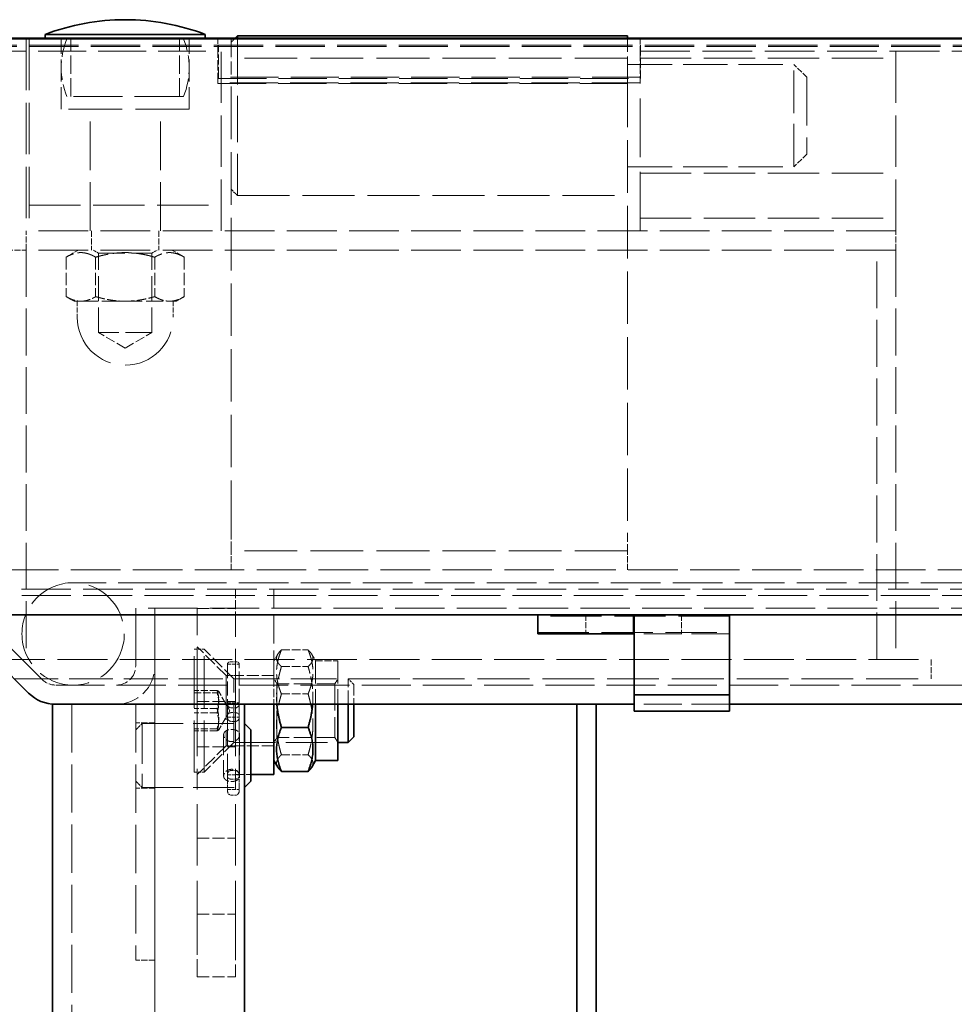
# Model space of a CAD drawing. Units: millimetres. Extents: x 0 to 2879, y 0 to 1680.
# Drawn here: x 1394 to 1541, y 1381 to 1535 of the extents above; entities that cross this region are included whole.
import ezdxf

# ---------------------------------------------------------------- set-up
doc = ezdxf.new("R2010")
doc.units = ezdxf.units.MM
doc.header["$LTSCALE"] = 4
doc.linetypes.add('DASHED_SPACE', pattern=[0.2067, 0.1654, -0.0413])
doc.layers.add('Kóta (ISO)', color=5, linetype='Continuous', lineweight=9, true_color=0x0000ff)
doc.layers.add('Skrytá (ISO)', color=7, linetype='DASHED_SPACE', lineweight=9, true_color=0x0080c0)
doc.layers.add('Viditelná (ISO)', color=7, linetype='Continuous', lineweight=35)
doc.styles.add('Text poznámky (ISO)', font='TAHOMA.TTF')
doc.dimstyles.new('Výchozí (ISO)', dxfattribs={"dimscale": 4, "dimtxt": 3.5, "dimasz": 2.5, "dimexe": 1, "dimexo": 0, "dimgap": 0.762, "dimtad": 1, "dimrnd": 1e-08, "dimtxsty": 'Text poznámky (ISO)', "dimcen": 0.09, "dimdle": 10, "dimclrd": 256, "dimclre": 256, "dimclrt": 256, "dimazin": 2, "dimtfac": 1.001486, "dimtmove": 0, "dimatfit": 3, "dimfxl": 1, "dimtolj": 1, "dimlwd": -1, "dimlwe": -1, "dimarcsym": 0})

# ---------------------------------------------------------------- blocks, each defined once
blk = doc.blocks.new('*D40')
at = {"layer": 'Defpoints', "color": 0, "transparency": 16777216}
for p in [(1415.62, 1433.91), (1815.33, 1433.91), (1815.33, 1269.02)]:
    blk.add_point(p, dxfattribs=at)
at = {"layer": 'Kóta (ISO)', "transparency": 16777216}
for p, q in [((1415.62, 1433.91), (1415.62, 1265.02)), ((1815.33, 1433.91), (1815.33, 1265.02)), ((1633.71, 1292.74), (1597.24, 1292.74)), ((1597.24, 1292.74), (1597.24, 1272.07)), ((1633.71, 1272.07), (1633.71, 1292.74)), ((1597.24, 1272.07), (1633.71, 1272.07)), ((1425.62, 1269.02), (1805.33, 1269.02))]:
    blk.add_line(p, q, dxfattribs=at)
for points in [[(1425.62, 1270.69), (1425.62, 1267.36), (1415.62, 1269.02)], [(1805.33, 1270.69), (1805.33, 1267.36), (1815.33, 1269.02)]]:
    blk.add_solid(points, dxfattribs=at)
at = {"layer": 'Kóta (ISO)', "transparency": 16777216, "insert": (1600.29, 1289.69), "char_height": 14, "attachment_point": 1, "style": 'Text poznámky (ISO)'}
blk.add_mtext('\\A1;400', dxfattribs=at)

msp = doc.modelspace()

# ---------------------------------------------------------------- linework, layer by layer
at = {"layer": 'Skrytá (ISO)', "ltscale": 11.641359}
msp.add_line((1425.4758, 1531.9433), (1348.4752, 1531.9433), dxfattribs=at)
at = {"layer": 'Skrytá (ISO)', "ltscale": 12.094824}
for p, q in [((1395.4758, 1531.9084), (1395.4758, 1501.9084)), ((1395.9758, 1531.9084), (1395.9758, 1501.9084)), ((1425.9758, 1501.9084), (1425.9758, 1531.9084)), ((1531.4758, 1501.9084), (1531.4758, 1531.9084)), ((1491.4758, 1528.9084), (1531.4758, 1528.9084)), ((1491.4758, 1510.9084), (1531.4758, 1510.9084)), ((1395.9758, 1505.9084), (1425.9758, 1505.9084)), ((1491.4758, 1503.9084), (1531.4758, 1503.9084)), ((1505.4758, 1441.6751), (1475.4758, 1441.6751)), ((1475.4758, 1439.1414), (1505.4758, 1439.1414))]:
    msp.add_line(p, q, dxfattribs=at)
at = {"layer": 'Skrytá (ISO)', "ltscale": 0.049755}
for p, q in [((1398.4758, 1531.9084), (1398.4758, 1532.0131)), ((1423.4758, 1531.9084), (1423.4758, 1532.0131))]:
    msp.add_line(p, q, dxfattribs=at)
at = {"layer": 'Skrytá (ISO)', "ltscale": 5.237816}
for p, q in [((1400.9758, 1520.9084), (1400.9758, 1531.9084)), ((1420.9758, 1520.9084), (1420.9758, 1531.9084))]:
    msp.add_line(p, q, dxfattribs=at)
at = {"layer": 'Skrytá (ISO)', "ltscale": 4.285467}
for p, q in [((1402.4758, 1522.9084), (1402.4758, 1531.9084)), ((1419.4758, 1522.9084), (1419.4758, 1531.9084)), ((1412.6187, 1442.9083), (1412.6187, 1433.9083)), ((1412.6187, 1433.9083), (1412.6187, 1442.9083)), ((1415.6187, 1433.9083), (1415.6187, 1442.9083)), ((1415.6187, 1442.9083), (1415.6187, 1433.9083))]:
    msp.add_line(p, q, dxfattribs=at)
at = {"layer": 'Skrytá (ISO)', "ltscale": 1.346724}
for p, q in [((1425.4758, 1530.0143), (1425.4758, 1531.9433)), ((1491.4758, 1531.9433), (1491.4758, 1530.0143)), ((1517.5399, 1525.9084), (1515.5399, 1527.9084)), ((1517.5399, 1513.9084), (1515.5399, 1511.9084))]:
    msp.add_line(p, q, dxfattribs=at)
at = {"layer": 'Skrytá (ISO)', "ltscale": 0.407111}
msp.add_line((1427.5399, 1531.4084), (1428.1446, 1532.0131), dxfattribs=at)
at = {"layer": 'Skrytá (ISO)', "ltscale": 4.288276}
for p, q in [((1427.5399, 1531.9084), (1427.5399, 1526.3269)), ((1489.5399, 1526.3269), (1489.5399, 1531.9084))]:
    msp.add_line(p, q, dxfattribs=at)
at = {"layer": 'Skrytá (ISO)', "ltscale": 10.920995}
msp.add_line((1428.5399, 1532.0131), (1428.5399, 1507.4084), dxfattribs=at)
at = {"layer": 'Skrytá (ISO)', "ltscale": 0.188194}
msp.add_line((1489.5399, 1531.9084), (1489.5399, 1532.0131), dxfattribs=at)
at = {"layer": 'Skrytá (ISO)', "ltscale": 11.792453}
for p, q in [((1725.4758, 1531.9433), (1491.4758, 1531.9433)), ((1491.4758, 1530.0143), (1725.4758, 1530.0143))]:
    msp.add_line(p, q, dxfattribs=at)
at = {"layer": 'Skrytá (ISO)', "ltscale": 11.328621}
msp.add_line((1350.5438, 1530.0143), (1425.4758, 1530.0143), dxfattribs=at)
at = {"layer": 'Skrytá (ISO)', "ltscale": 11.643994}
for p, q in [((1875.4117, 1530.9106), (1355.5399, 1530.9106)), ((1875.4117, 1530.7013), (1355.5399, 1530.7013))]:
    msp.add_line(p, q, dxfattribs=at)
at = {"layer": 'Skrytá (ISO)', "ltscale": 2.380771}
for p, q in [((1425.4758, 1525.0174), (1425.4758, 1530.0143)), ((1425.5399, 1525.9228), (1425.5399, 1530.9106)), ((1491.4758, 1530.0143), (1491.4758, 1525.0174)), ((1491.5399, 1530.9106), (1491.5399, 1525.9228))]:
    msp.add_line(p, q, dxfattribs=at)
at = {"layer": 'Skrytá (ISO)', "ltscale": 12.497984}
for p, q in [((1489.5399, 1528.9084), (1427.5399, 1528.9084)), ((1489.5399, 1451.9084), (1427.5399, 1451.9084))]:
    msp.add_line(p, q, dxfattribs=at)
at = {"layer": 'Skrytá (ISO)', "ltscale": 10.482181}
for p, q in [((1489.5399, 1527.9084), (1515.5399, 1527.9084)), ((1489.5399, 1511.9084), (1515.5399, 1511.9084))]:
    msp.add_line(p, q, dxfattribs=at)
at = {"layer": 'Skrytá (ISO)', "ltscale": 10.132536}
msp.add_line((1515.5399, 1511.9084), (1515.5399, 1527.9084), dxfattribs=at)
at = {"layer": 'Skrytá (ISO)', "ltscale": 1.428422}
for p, q in [((1425.5399, 1525.9228), (1425.5399, 1525.7135)), ((1491.5399, 1525.9228), (1491.5399, 1525.7135)), ((1425.4758, 1525.0174), (1425.4758, 1524.9127)), ((1491.4758, 1525.0174), (1491.4758, 1524.9127)), ((1395.4758, 1498.9084), (1395.4758, 1501.9084)), ((1405.7258, 1501.9084), (1405.7258, 1498.9084)), ((1416.2258, 1501.9084), (1416.2258, 1498.9084)), ((1531.4758, 1498.9084), (1531.4758, 1501.9084)), ((1392.4758, 1498.9084), (1395.4758, 1498.9084)), ((1528.4758, 1498.9084), (1531.4758, 1498.9084)), ((1427.5399, 1448.9084), (1427.5399, 1451.9084)), ((1489.5399, 1448.9084), (1489.5399, 1451.9084)), ((1482.9758, 1441.9083), (1482.9758, 1438.9083)), ((1497.9758, 1441.9083), (1497.9758, 1438.9083)), ((1536.9758, 1434.9084), (1536.9758, 1431.9084)), ((1415.6187, 1425.0083), (1412.6187, 1425.0083)), ((1415.6187, 1414.8083), (1412.6187, 1414.8083)), ((1415.6187, 1387.9083), (1412.6187, 1387.9083))]:
    msp.add_line(p, q, dxfattribs=at)
at = {"layer": 'Skrytá (ISO)', "ltscale": 11.40369}
for p, q in [((1491.5399, 1525.9228), (1425.5399, 1525.9228)), ((1425.5399, 1525.7135), (1491.5399, 1525.7135)), ((1491.4758, 1525.0174), (1425.4758, 1525.0174)), ((1425.4758, 1524.9127), (1491.4758, 1524.9127))]:
    msp.add_line(p, q, dxfattribs=at)
at = {"layer": 'Skrytá (ISO)', "ltscale": 12.406302}
for p, q in [((1427.5399, 1454.6991), (1427.5399, 1526.3269)), ((1489.5399, 1526.3269), (1489.5399, 1454.6991))]:
    msp.add_line(p, q, dxfattribs=at)
at = {"layer": 'Skrytá (ISO)', "ltscale": 11.399102}
for p, q in [((1517.5399, 1525.9084), (1517.5399, 1513.9084)), ((1426.8329, 1446.9083), (1402.8329, 1446.9083))]:
    msp.add_line(p, q, dxfattribs=at)
at = {"layer": 'Skrytá (ISO)', "ltscale": 13.911626}
msp.add_line((1491.4758, 1501.9084), (1491.4758, 1524.9127), dxfattribs=at)
at = {"layer": 'Skrytá (ISO)', "ltscale": 11.556534}
msp.add_line((1420.1001, 1522.9084), (1401.8515, 1522.9084), dxfattribs=at)
at = {"layer": 'Skrytá (ISO)', "ltscale": 12.665669}
msp.add_line((1420.9758, 1520.9084), (1400.9758, 1520.9084), dxfattribs=at)
at = {"layer": 'Skrytá (ISO)', "ltscale": 11.490082}
for p, q in [((1405.4758, 1501.9084), (1405.4758, 1520.9084)), ((1416.4758, 1501.9084), (1416.4758, 1520.9084))]:
    msp.add_line(p, q, dxfattribs=at)
at = {"layer": 'Skrytá (ISO)', "ltscale": 0.673312}
for p, q in [((1427.5399, 1508.4084), (1428.5399, 1507.4084)), ((1412.6187, 1423.9083), (1413.6187, 1424.9083)), ((1412.6187, 1415.9083), (1413.6187, 1414.9083))]:
    msp.add_line(p, q, dxfattribs=at)
at = {"layer": 'Skrytá (ISO)', "ltscale": 12.296404}
msp.add_line((1428.5399, 1507.4084), (1489.5399, 1507.4084), dxfattribs=at)
at = {"layer": 'Skrytá (ISO)', "ltscale": 11.749257}
for p, q in [((1531.4758, 1501.9084), (1395.4758, 1501.9084)), ((1531.4758, 1498.9084), (1395.4758, 1498.9084))]:
    msp.add_line(p, q, dxfattribs=at)
at = {"layer": 'Skrytá (ISO)', "ltscale": 11.064865}
for p, q in [((1395.4758, 1498.9084), (1395.4758, 1434.9084)), ((1528.4758, 1434.9084), (1528.4758, 1498.9084)), ((1531.4758, 1498.9084), (1531.4758, 1434.9084))]:
    msp.add_line(p, q, dxfattribs=at)
at = {"layer": 'Skrytá (ISO)', "ltscale": 1.06527}
for p, q in [((1403.6758, 1498.9084), (1401.7382, 1497.7897)), ((1418.2758, 1498.9084), (1420.2134, 1497.7897))]:
    msp.add_line(p, q, dxfattribs=at)
at = {"layer": 'Skrytá (ISO)', "ltscale": 2.936367}
for p, q in [((1401.7382, 1497.7897), (1401.7382, 1491.6229)), ((1406.357, 1497.7897), (1406.357, 1491.6229)), ((1415.5946, 1497.7897), (1415.5946, 1491.6229)), ((1420.2134, 1497.7897), (1420.2134, 1491.6229))]:
    msp.add_line(p, q, dxfattribs=at)
at = {"layer": 'Skrytá (ISO)', "ltscale": 0.446313}
for p, q in [((1406.7878, 1498.4397), (1405.9759, 1498.9084)), ((1415.1638, 1498.4397), (1415.9757, 1498.9084)), ((1434.7079, 1431.0964), (1434.2392, 1431.9083)), ((1443.7704, 1431.0964), (1444.2392, 1431.9083)), ((1434.7079, 1422.7204), (1434.2392, 1421.9085)), ((1443.7704, 1422.7204), (1444.2392, 1421.9085))]:
    msp.add_line(p, q, dxfattribs=at)
at = {"layer": 'Skrytá (ISO)', "ltscale": 6.264918}
for p, q in [((1406.7878, 1498.4397), (1415.1638, 1498.4397)), ((1415.1638, 1486.0054), (1406.7878, 1486.0054)), ((1434.7079, 1422.7204), (1434.7079, 1431.0964)), ((1443.7704, 1431.0964), (1443.7704, 1422.7204))]:
    msp.add_line(p, q, dxfattribs=at)
at = {"layer": 'Skrytá (ISO)', "ltscale": 5.920768}
for p, q in [((1406.7878, 1486.0054), (1406.7878, 1498.4397)), ((1415.1638, 1486.0054), (1415.1638, 1498.4397))]:
    msp.add_line(p, q, dxfattribs=at)
at = {"layer": 'Skrytá (ISO)', "ltscale": 0.680383}
for p, q in [((1402.9758, 1490.9084), (1401.7382, 1491.6229)), ((1418.9758, 1490.9084), (1420.2134, 1491.6229))]:
    msp.add_line(p, q, dxfattribs=at)
at = {"layer": 'Skrytá (ISO)', "ltscale": 1.994494}
for p, q in [((1402.9758, 1490.9084), (1404.0476, 1490.9084)), ((1417.904, 1490.9084), (1418.9758, 1490.9084))]:
    msp.add_line(p, q, dxfattribs=at)
at = {"layer": 'Skrytá (ISO)', "ltscale": 1.190335}
for p, q in [((1403.4758, 1490.9084), (1403.4758, 1488.4084)), ((1418.4758, 1490.9084), (1418.4758, 1488.4084))]:
    msp.add_line(p, q, dxfattribs=at)
at = {"layer": 'Skrytá (ISO)', "ltscale": 3.989087}
for p, q in [((1404.0476, 1490.9084), (1410.9758, 1490.9084)), ((1410.9758, 1490.9084), (1417.904, 1490.9084))]:
    msp.add_line(p, q, dxfattribs=at)
at = {"layer": 'Skrytá (ISO)', "ltscale": 2.302624}
for q in [(1406.7878, 1486.0054), (1415.1638, 1486.0054)]:
    msp.add_line((1410.9758, 1483.5875), q, dxfattribs=at)
at = {"layer": 'Skrytá (ISO)', "ltscale": 2.144088}
for p, q in [((1427.5399, 1451.9084), (1427.5399, 1454.6991)), ((1489.5399, 1454.6991), (1489.5399, 1451.9084))]:
    msp.add_line(p, q, dxfattribs=at)
at = {"layer": 'Skrytá (ISO)', "ltscale": 11.708948}
for p, q in [((1363.7709, 1448.9084), (1867.1807, 1448.9084)), ((1867.1807, 1445.9084), (1363.7709, 1445.9084))]:
    msp.add_line(p, q, dxfattribs=at)
at = {"layer": 'Skrytá (ISO)', "ltscale": 11.722675}
msp.add_line((1804.8329, 1446.9083), (1426.8329, 1446.9083), dxfattribs=at)
at = {"layer": 'Skrytá (ISO)', "ltscale": 2.116682}
msp.add_line((1428.2392, 1445.9084), (1428.2392, 1441.463), dxfattribs=at)
at = {"layer": 'Skrytá (ISO)', "ltscale": 6.666338}
msp.add_line((1434.2392, 1431.9084), (1434.2392, 1445.9084), dxfattribs=at)
at = {"layer": 'Skrytá (ISO)', "ltscale": 11.604893}
msp.add_line((1356.4128, 1444.9083), (1874.5388, 1444.9083), dxfattribs=at)
at = {"layer": 'Skrytá (ISO)', "ltscale": 11.903095}
for p, q in [((1397.9826, 1431.7869), (1386.6187, 1443.1509)), ((1386.6187, 1443.1509), (1397.9826, 1431.7869))]:
    msp.add_line(p, q, dxfattribs=at)
at = {"layer": 'Skrytá (ISO)', "ltscale": 11.683434}
msp.add_line((1818.3329, 1442.9083), (1412.6187, 1442.9083), dxfattribs=at)
at = {"layer": 'Skrytá (ISO)', "ltscale": 0.725096}
msp.add_line((1422.2392, 1442.826), (1422.2392, 1442.9033), dxfattribs=at)
at = {"layer": 'Skrytá (ISO)', "ltscale": 2.856945}
for p, q in [((1422.2392, 1442.9033), (1428.2392, 1442.9033)), ((1434.2392, 1432.4084), (1428.2392, 1432.4084)), ((1422.2392, 1428.3541), (1428.2392, 1428.3541)), ((1422.2392, 1421.2825), (1428.2392, 1421.2825)), ((1434.2392, 1421.4084), (1428.2392, 1421.4084)), ((1422.2392, 1406.9851), (1428.2392, 1406.9851)), ((1422.2392, 1395.1192), (1428.2392, 1395.1192)), ((1422.2392, 1385.298), (1428.2392, 1385.298))]:
    msp.add_line(p, q, dxfattribs=at)
at = {"layer": 'Skrytá (ISO)', "ltscale": 11.806576}
msp.add_line((1422.2392, 1428.9743), (1422.2392, 1442.826), dxfattribs=at)
at = {"layer": 'Skrytá (ISO)', "ltscale": 11.463654}
msp.add_line((1428.2392, 1428.9743), (1428.2392, 1441.463), dxfattribs=at)
at = {"layer": 'Skrytá (ISO)', "ltscale": 9.010643}
for p, q in [((1505.4758, 1438.9083), (1490.5758, 1438.9083)), ((1505.4758, 1427.9083), (1490.5758, 1427.9083))]:
    msp.add_line(p, q, dxfattribs=at)
at = {"layer": 'Skrytá (ISO)', "ltscale": 12.171708}
for p, q in [((1421.7392, 1417.2984), (1421.7392, 1436.5184)), ((1423.3292, 1417.2984), (1423.3292, 1436.5184))]:
    msp.add_line(p, q, dxfattribs=at)
at = {"layer": 'Skrytá (ISO)', "ltscale": 0.757017}
for p, q in [((1421.7392, 1436.5184), (1423.3292, 1436.5184)), ((1421.7392, 1417.2984), (1423.3292, 1417.2984))]:
    msp.add_line(p, q, dxfattribs=at)
at = {"layer": 'Skrytá (ISO)', "ltscale": 3.030254}
for p, q in [((1426.7392, 1432.4084), (1422.2392, 1436.9084)), ((1426.7392, 1421.4084), (1422.2392, 1416.9084))]:
    msp.add_line(p, q, dxfattribs=at)
at = {"layer": 'Skrytá (ISO)', "ltscale": 3.104329}
for p, q in [((1427.9392, 1431.9084), (1423.3292, 1436.5184)), ((1427.9392, 1421.9084), (1423.3292, 1417.2984))]:
    msp.add_line(p, q, dxfattribs=at)
at = {"layer": 'Skrytá (ISO)', "ltscale": 1.987132}
for p, q in [((1435.4025, 1436.4065), (1439.5759, 1436.4065)), ((1435.4025, 1433.7998), (1439.5759, 1433.7998)), ((1435.4025, 1429.5151), (1439.5759, 1429.5151)), ((1435.4025, 1420.017), (1439.5759, 1420.017))]:
    msp.add_line(p, q, dxfattribs=at)
at = {"layer": 'Skrytá (ISO)', "ltscale": 11.801102}
msp.add_line((1390.6185, 1434.9084), (1536.9758, 1434.9084), dxfattribs=at)
at = {"layer": 'Skrytá (ISO)', "ltscale": 0.257034}
for p, q in [((1427.6187, 1434.567), (1428.1587, 1434.567)), ((1427.6187, 1427.3307), (1428.1587, 1427.3307)), ((1427.6187, 1426.6007), (1428.1587, 1426.6007)), ((1428.1587, 1425.2239), (1427.6187, 1425.2239)), ((1427.6187, 1417.5823), (1428.1587, 1417.5823)), ((1427.6187, 1416.2055), (1428.1587, 1416.2055)), ((1427.6187, 1413.6767), (1428.1587, 1413.6767))]:
    msp.add_line(p, q, dxfattribs=at)
at = {"layer": 'Skrytá (ISO)', "ltscale": 0.558875}
for p, q in [((1434.2392, 1434.7084), (1434.8261, 1435.725)), ((1440.7392, 1434.7084), (1440.1522, 1435.725))]:
    msp.add_line(p, q, dxfattribs=at)
at = {"layer": 'Skrytá (ISO)', "ltscale": 5.356666}
for p, q in [((1440.7392, 1434.7084), (1440.7392, 1427.9083)), ((1444.2392, 1434.7084), (1444.2392, 1427.9083))]:
    msp.add_line(p, q, dxfattribs=at)
at = {"layer": 'Skrytá (ISO)', "ltscale": 1.66651}
msp.add_line((1440.7392, 1434.7084), (1444.2392, 1434.7084), dxfattribs=at)
at = {"layer": 'Skrytá (ISO)', "ltscale": 0.100102}
for p, q in [((1426.9887, 1434.2622), (1426.9887, 1434.1604)), ((1428.7887, 1434.1604), (1428.7887, 1434.2622)), ((1426.9887, 1428.1247), (1426.9887, 1427.9259)), ((1428.7887, 1427.9259), (1428.7887, 1428.1247))]:
    msp.add_line(p, q, dxfattribs=at)
at = {"layer": 'Skrytá (ISO)', "ltscale": 3.283861}
for p, q in [((1426.9887, 1434.1604), (1426.9887, 1428.1247)), ((1428.7887, 1428.1247), (1428.7887, 1434.1604))]:
    msp.add_line(p, q, dxfattribs=at)
at = {"layer": 'Skrytá (ISO)', "ltscale": 0.857013}
for p, q in [((1426.9887, 1434.1604), (1428.7887, 1434.1604)), ((1426.9887, 1428.1247), (1428.7887, 1428.1247)), ((1426.9887, 1425.9123), (1428.7887, 1425.9123)), ((1426.9887, 1416.8939), (1428.7887, 1416.8939)), ((1426.9887, 1414.5767), (1428.7887, 1414.5767))]:
    msp.add_line(p, q, dxfattribs=at)
at = {"layer": 'Skrytá (ISO)', "ltscale": 10.377558}
msp.add_line((1393.6185, 1431.9084), (1427.9392, 1431.9084), dxfattribs=at)
at = {"layer": 'Skrytá (ISO)', "ltscale": 0.714161}
for p, q in [((1426.7392, 1432.4084), (1428.2392, 1432.4084)), ((1426.7392, 1421.4084), (1428.2392, 1421.4084))]:
    msp.add_line(p, q, dxfattribs=at)
at = {"layer": 'Skrytá (ISO)', "ltscale": 10.449178}
msp.add_line((1426.7392, 1432.4084), (1426.7392, 1421.4084), dxfattribs=at)
at = {"layer": 'Skrytá (ISO)', "ltscale": 9.499252}
for p, q in [((1427.9392, 1421.9084), (1427.9392, 1431.9084)), ((1413.6187, 1424.9083), (1413.6187, 1414.9083))]:
    msp.add_line(p, q, dxfattribs=at)
at = {"layer": 'Skrytá (ISO)', "ltscale": 10.812666}
msp.add_line((1427.9392, 1431.9084), (1445.819, 1431.9084), dxfattribs=at)
at = {"layer": 'Skrytá (ISO)', "ltscale": 1.927995}
msp.add_line((1434.2392, 1431.9084), (1434.2392, 1427.9083), dxfattribs=at)
at = {"layer": 'Skrytá (ISO)', "ltscale": 12.25028}
msp.add_line((1445.819, 1431.9084), (1536.9758, 1431.9084), dxfattribs=at)
at = {"layer": 'Skrytá (ISO)', "ltscale": 3.260424}
msp.add_line((1445.819, 1427.9083), (1445.819, 1431.9084), dxfattribs=at)
at = {"layer": 'Skrytá (ISO)', "ltscale": 0.619557}
msp.add_line((1446.7392, 1430.9882), (1445.819, 1431.9084), dxfattribs=at)
at = {"layer": 'Skrytá (ISO)', "ltscale": 11.577264}
msp.add_line((1400.104, 1430.9083), (1830.8476, 1430.9083), dxfattribs=at)
at = {"layer": 'Skrytá (ISO)', "ltscale": 1.714127}
for p, q in [((1425.3392, 1430.0662), (1421.7392, 1430.0662)), ((1421.7392, 1429.7207), (1425.3392, 1429.7207)), ((1425.3392, 1427.2538), (1421.7392, 1427.2538)), ((1425.3392, 1426.563), (1421.7392, 1426.563)), ((1425.3392, 1424.0961), (1421.7392, 1424.0961)), ((1425.3392, 1423.7506), (1421.7392, 1423.7506))]:
    msp.add_line(p, q, dxfattribs=at)
at = {"layer": 'Skrytá (ISO)', "ltscale": 1.657679}
for q in [(1425.5985, 1429.9234), (1425.5985, 1423.8934)]:
    msp.add_line((1427.3392, 1426.9084), q, dxfattribs=at)
at = {"layer": 'Skrytá (ISO)', "ltscale": 4.315228}
for p, q in [((1443.7704, 1431.0964), (1434.7079, 1431.0964)), ((1443.7704, 1422.7204), (1434.7079, 1422.7204))]:
    msp.add_line(p, q, dxfattribs=at)
at = {"layer": 'Skrytá (ISO)', "ltscale": 2.570491}
msp.add_line((1446.7392, 1430.9882), (1446.7392, 1427.9083), dxfattribs=at)
at = {"layer": 'Skrytá (ISO)', "ltscale": 2.223466}
for p, q in [((1422.2392, 1428.9743), (1422.2392, 1428.7184)), ((1428.2392, 1428.7184), (1428.2392, 1428.9743))]:
    msp.add_line(p, q, dxfattribs=at)
at = {"layer": 'Skrytá (ISO)', "ltscale": 11.596515}
for p, q in [((1422.2392, 1427.7821), (1422.2392, 1428.7184)), ((1428.2392, 1427.7821), (1428.2392, 1428.7184))]:
    msp.add_line(p, q, dxfattribs=at)
at = {"layer": 'Skrytá (ISO)', "ltscale": 11.369134}
msp.add_line((1402.6187, 1427.9083), (1402.6187, 1239.9083), dxfattribs=at)
at = {"layer": 'Skrytá (ISO)', "ltscale": 11.403109}
for p, q in [((1412.6187, 1427.9083), (1412.6187, 1387.9083)), ((1415.6187, 1387.9083), (1415.6187, 1427.9083))]:
    msp.add_line(p, q, dxfattribs=at)
at = {"layer": 'Skrytá (ISO)', "ltscale": 12.076845}
for p, q in [((1422.2392, 1427.7821), (1422.2392, 1414.5662)), ((1428.2392, 1427.7821), (1428.2392, 1414.5662))]:
    msp.add_line(p, q, dxfattribs=at)
at = {"layer": 'Skrytá (ISO)', "ltscale": 3.114947}
for p, q in [((1426.9887, 1427.9259), (1426.9887, 1425.7809)), ((1428.7887, 1425.7809), (1428.7887, 1427.9259))]:
    msp.add_line(p, q, dxfattribs=at)
at = {"layer": 'Skrytá (ISO)', "ltscale": 6.793788}
for p, q in [((1426.9887, 1425.7809), (1426.9887, 1416.5901)), ((1428.7887, 1416.5901), (1428.7887, 1425.7809))]:
    msp.add_line(p, q, dxfattribs=at)
at = {"layer": 'Skrytá (ISO)', "ltscale": 9.675858}
for p, q in [((1413.6187, 1424.9083), (1429.6187, 1424.9083)), ((1413.6187, 1414.9083), (1429.6187, 1414.9083))]:
    msp.add_line(p, q, dxfattribs=at)
at = {"layer": 'Skrytá (ISO)', "ltscale": 4.761642}
for p, q in [((1426.3687, 1423.1291), (1426.3687, 1416.6874)), ((1428.8687, 1423.1291), (1428.8687, 1416.6874))]:
    msp.add_line(p, q, dxfattribs=at)
at = {"layer": 'Skrytá (ISO)', "ltscale": 9.857281}
msp.add_line((1427.9392, 1421.9084), (1444.2392, 1421.9084), dxfattribs=at)
at = {"layer": 'Skrytá (ISO)', "ltscale": 0.811072}
for p, q in [((1426.9887, 1416.5901), (1426.9887, 1415.0211)), ((1428.7887, 1415.0211), (1428.7887, 1416.5901))]:
    msp.add_line(p, q, dxfattribs=at)
at = {"layer": 'Skrytá (ISO)', "ltscale": 1.132948}
msp.add_line((1430.6187, 1416.9084), (1428.2392, 1416.9084), dxfattribs=at)
at = {"layer": 'Skrytá (ISO)', "ltscale": 14.513788}
for p, q in [((1422.2392, 1390.6898), (1422.2392, 1414.5662)), ((1428.2392, 1390.6898), (1428.2392, 1414.5662))]:
    msp.add_line(p, q, dxfattribs=at)
at = {"layer": 'Skrytá (ISO)', "ltscale": 0.652146}
for p, q in [((1426.9887, 1414.3067), (1426.9887, 1415.0211)), ((1428.7887, 1415.0211), (1428.7887, 1414.3067))]:
    msp.add_line(p, q, dxfattribs=at)
at = {"layer": 'Skrytá (ISO)', "ltscale": 4.197657}
for p, q in [((1422.2392, 1385.298), (1422.2392, 1390.6898)), ((1428.2392, 1390.6898), (1428.2392, 1385.298))]:
    msp.add_line(p, q, dxfattribs=at)
at = {"layer": 'Skrytá (ISO)', "ltscale": 11.933559}
msp.add_line((1415.6187, 1239.9083), (1415.6187, 1387.9083), dxfattribs=at)
at = {"layer": 'Skrytá (ISO)', "ltscale": 12.159042}
msp.add_circle((1402.8329, 1438.9083), 8, dxfattribs=at)
at = {"layer": 'Skrytá (ISO)', "ltscale": 4.392855}
for centre, start, end in [((1412.9758, 1527.4084), 157.975687, 202.024313), ((1408.9758, 1527.4084), 337.975687, 22.024313)]:
    msp.add_arc(centre, 12, start, end, dxfattribs=at)
at = {"layer": 'Skrytá (ISO)', "ltscale": 14.248878}
msp.add_arc((1410.9758, 1488.4084), 7.5, 180, 0, dxfattribs=at)
at = {"layer": 'Skrytá (ISO)', "ltscale": 5.457139}
msp.add_arc((1409.6187, 1433.9083), 6, 270, 0, dxfattribs=at)
msp.add_arc((1409.6187, 1433.9083), 6, 270, 0, dxfattribs=at)
at = {"layer": 'Skrytá (ISO)', "ltscale": 2.728519}
msp.add_arc((1409.6187, 1433.9083), 3, 270, 0, dxfattribs=at)
msp.add_arc((1409.6187, 1433.9083), 3, 270, 0, dxfattribs=at)
at = {"layer": 'Skrytá (ISO)', "ltscale": 1.511413}
msp.add_arc((1400.104, 1433.9083), 3, 225, 270, dxfattribs=at)
msp.add_arc((1400.104, 1433.9083), 3, 225, 270, dxfattribs=at)
at = {"layer": 'Skrytá (ISO)', "ltscale": 0.471123}
for centre, start, end in [((1427.6187, 1414.3067), 180, 270), ((1428.1587, 1414.3067), 270, 0)]:
    msp.add_arc(centre, 0.63, start, end, dxfattribs=at)
for centre, major_axis, ratio, start_param, end_param in [((1427.6187, 1434.2622), (-0.63, 0), 0.48379484, 4.71238898, 6.28318531), ((1428.1587, 1434.2622), (0.63, 0), 0.48379484, 0, 1.57079633), ((1427.6187, 1427.9259), (-0.63, 0), 0.94471534, 0, 1.57079633), ((1428.1587, 1427.9259), (0.63, 0), 0.94471534, 4.71238898, 6.28318531)]:
    msp.add_ellipse(centre, major_axis=major_axis, ratio=ratio, start_param=start_param, end_param=end_param, dxfattribs=at)
at = {"layer": 'Skrytá (ISO)', "ltscale": 0.475129}
for centre, major_axis, ratio, start_param, end_param in [((1427.6187, 1426.1939), (0.63, 0), 0.64570628, 1.57079633, 3.14159265), ((1427.6187, 1425.7809), (0.63, 0), 0.88405431, 3.14159265, 4.71238898), ((1428.1587, 1426.1939), (-0.63, 0), 0.64570628, 3.14159265, 4.71238898), ((1428.1587, 1425.7809), (-0.63, 0), 0.88405431, 1.57079633, 3.14159265)]:
    msp.add_ellipse(centre, major_axis=major_axis, ratio=ratio, start_param=start_param, end_param=end_param, dxfattribs=at)
at = {"layer": 'Skrytá (ISO)', "ltscale": 0.477828}
for centre, major_axis, ratio, start_param, end_param in [((1427.6187, 1417.0031), (0.63, 0), 0.91938208, 1.57079633, 3.14159265), ((1428.1587, 1417.0031), (-0.63, 0), 0.91938208, 3.14159265, 4.71238898), ((1427.6187, 1416.5901), (0.63, 0), 0.61037851, 3.14159265, 4.71238898), ((1428.1587, 1416.5901), (-0.63, 0), 0.61037851, 1.57079633, 3.14159265)]:
    msp.add_ellipse(centre, major_axis=major_axis, ratio=ratio, start_param=start_param, end_param=end_param, dxfattribs=at)
at = {"layer": 'Skrytá (ISO)', "ltscale": 4.46616}
for points in [[(1406.357, 1497.7897), (1404.0476, 1499.1231), (1401.7382, 1497.7897)], [(1415.5946, 1497.7897), (1410.9758, 1499.1231), (1406.357, 1497.7897)], [(1420.2134, 1497.7897), (1417.904, 1499.1231), (1415.5946, 1497.7897)]]:
    msp.add_rational_spline(points, [1, 1.15470053838, 1], degree=2, dxfattribs=at)
at = {"layer": 'Skrytá (ISO)', "ltscale": 2.232965}
for points in [[(1401.7382, 1491.6229), (1402.9758, 1490.9084), (1404.0476, 1490.9084)], [(1404.0476, 1490.9084), (1405.1194, 1490.9084), (1406.357, 1491.6229)], [(1406.357, 1491.6229), (1408.8322, 1490.9084), (1410.9758, 1490.9084)], [(1410.9758, 1490.9084), (1413.1194, 1490.9084), (1415.5946, 1491.6229)], [(1415.5946, 1491.6229), (1416.8322, 1490.9084), (1417.904, 1490.9084)], [(1417.904, 1490.9084), (1418.9758, 1490.9084), (1420.2134, 1491.6229)]]:
    msp.add_rational_spline(points, [1, 1.0379548493, 1], degree=2, dxfattribs=at)
at = {"layer": 'Skrytá (ISO)', "ltscale": 4.745302}
for points in [[(1435.4025, 1436.4065), (1433.9859, 1435.1032), (1435.4025, 1433.7998)], [(1435.4025, 1429.5151), (1433.9859, 1432.9608), (1435.4025, 1436.4065)], [(1439.5759, 1436.4065), (1440.9925, 1432.9608), (1439.5759, 1429.5151)], [(1439.5759, 1433.7998), (1440.9925, 1435.1032), (1439.5759, 1436.4065)], [(1435.4025, 1420.017), (1433.9859, 1424.766), (1435.4025, 1429.5151)], [(1439.5759, 1429.5151), (1440.9925, 1424.766), (1439.5759, 1420.017)]]:
    msp.add_rational_spline(points, [1, 1.15470053838, 1], degree=2, dxfattribs=at)
at = {"layer": 'Skrytá (ISO)', "ltscale": 2.93534}
for points, weights in [([(1435.4025, 1433.7998), (1434.4649, 1430.6565), (1434.6904, 1427.9083)], [1, 1.09730282051, 1.07220349584]), ([(1440.2879, 1427.9083), (1440.5135, 1430.6565), (1439.5759, 1433.7998)], [1.07220349584, 1.09730282051, 1])]:
    msp.add_rational_spline(points, weights, degree=2, dxfattribs=at)
at = {"layer": 'Skrytá (ISO)', "ltscale": 1.674748}
for points in [[(1425.3392, 1430.0662), (1425.8392, 1428.66), (1425.3392, 1427.2538)], [(1425.3392, 1429.7207), (1425.8392, 1429.8934), (1425.3392, 1430.0662)], [(1425.3392, 1426.563), (1425.8392, 1428.1418), (1425.3392, 1429.7207)], [(1425.3392, 1427.2538), (1425.8392, 1425.675), (1425.3392, 1424.0961)], [(1425.3392, 1423.7506), (1425.8392, 1425.1568), (1425.3392, 1426.563)], [(1425.3392, 1424.0961), (1425.8392, 1423.9234), (1425.3392, 1423.7506)]]:
    msp.add_rational_spline(points, [1, 1.15470053838, 1], degree=2, dxfattribs=at)
at = {"layer": 'Skrytá (ISO)', "ltscale": 1.877058}
for points, knots in [([(1426.3687, 1423.1291), (1426.3687, 1423.2497), (1426.4003, 1423.3727), (1426.5281, 1423.589), (1426.6242, 1423.6827), (1426.8454, 1423.8263), (1426.9855, 1423.886), (1427.2933, 1423.9642), (1427.461, 1423.9829), (1427.6187, 1423.9829), (1427.7764, 1423.9829), (1427.9441, 1423.9642), (1428.2518, 1423.886), (1428.3919, 1423.8263), (1428.6132, 1423.6827), (1428.7092, 1423.589), (1428.837, 1423.3727), (1428.8687, 1423.2497), (1428.8687, 1423.1291)], [0.567632663, 0.567632663, 0.567632663, 0.567632663, 0.614932077, 0.614932077, 0.662231492, 0.662231492, 0.709537521, 0.709537521, 0.75684355, 0.75684355, 0.75684355, 0.804149579, 0.804149579, 0.851455608, 0.851455608, 0.898755023, 0.898755023, 0.946054438, 0.946054438, 0.946054438, 0.946054438]), ([(1428.8687, 1423.1291), (1428.8687, 1423.0085), (1428.837, 1422.875), (1428.7092, 1422.6204), (1428.6132, 1422.4997), (1428.3919, 1422.3049), (1428.2518, 1422.2177), (1427.9441, 1422.1004), (1427.7764, 1422.0707), (1427.461, 1422.0707), (1427.2933, 1422.1004), (1426.9855, 1422.2177), (1426.8454, 1422.3049), (1426.6242, 1422.4997), (1426.5281, 1422.6204), (1426.4003, 1422.875), (1426.3687, 1423.0085), (1426.3687, 1423.1291)], [0.189210888, 0.189210888, 0.189210888, 0.189210888, 0.236510302, 0.236510302, 0.283809717, 0.283809717, 0.331115746, 0.331115746, 0.378421775, 0.378421775, 0.425727804, 0.425727804, 0.473033833, 0.473033833, 0.520333248, 0.520333248, 0.567632663, 0.567632663, 0.567632663, 0.567632663]), ([(1428.8687, 1416.6874), (1428.8687, 1416.808), (1428.837, 1416.9416), (1428.7092, 1417.1961), (1428.6132, 1417.3168), (1428.3919, 1417.5116), (1428.2518, 1417.5988), (1427.9441, 1417.7161), (1427.7764, 1417.7458), (1427.6187, 1417.7458), (1427.461, 1417.7458), (1427.2933, 1417.7161), (1426.9855, 1417.5988), (1426.8454, 1417.5116), (1426.6242, 1417.3168), (1426.5281, 1417.1961), (1426.4003, 1416.9416), (1426.3687, 1416.808), (1426.3687, 1416.6874)], [0.567632663, 0.567632663, 0.567632663, 0.567632663, 0.614932077, 0.614932077, 0.662231492, 0.662231492, 0.709537521, 0.709537521, 0.75684355, 0.75684355, 0.75684355, 0.804149579, 0.804149579, 0.851455608, 0.851455608, 0.898755023, 0.898755023, 0.946054438, 0.946054438, 0.946054438, 0.946054438]), ([(1426.3687, 1416.6874), (1426.3687, 1416.5668), (1426.4003, 1416.4438), (1426.5281, 1416.2275), (1426.6242, 1416.1339), (1426.8454, 1415.9902), (1426.9855, 1415.9305), (1427.2933, 1415.8523), (1427.461, 1415.8336), (1427.7764, 1415.8336), (1427.9441, 1415.8523), (1428.2518, 1415.9305), (1428.3919, 1415.9902), (1428.6132, 1416.1339), (1428.7092, 1416.2275), (1428.837, 1416.4438), (1428.8687, 1416.5668), (1428.8687, 1416.6874)], [0.189210888, 0.189210888, 0.189210888, 0.189210888, 0.236510302, 0.236510302, 0.283809717, 0.283809717, 0.331115746, 0.331115746, 0.378421775, 0.378421775, 0.425727804, 0.425727804, 0.473033833, 0.473033833, 0.520333248, 0.520333248, 0.567632663, 0.567632663, 0.567632663, 0.567632663])]:
    msp.add_open_spline(points, degree=3, knots=knots, dxfattribs=at)
at = {"layer": 'Skrytá (ISO)', "ltscale": 3.492036}
for points, weights in [([(1434.8261, 1418.0918), (1434.3002, 1419.0028), (1435.4025, 1420.017)], [1.05765207413, 1.1163843657, 1]), ([(1439.5759, 1420.017), (1440.6782, 1419.0028), (1440.1522, 1418.0918)], [1, 1.1163843657, 1.05765207413])]:
    msp.add_rational_spline(points, weights, degree=2, dxfattribs=at)
at = {"layer": 'Viditelná (ISO)'}
for p, q in [((1410.9974, 1534.9084), (1410.9542, 1534.9084)), ((1347.4758, 1531.9084), (1883.4758, 1531.9084)), ((1350.474, 1532.0131), (1880.4776, 1532.0131)), ((1423.4758, 1532.6084), (1398.4758, 1532.6084)), ((1398.4758, 1532.0131), (1398.4758, 1532.6084)), ((1423.4758, 1532.0131), (1423.4758, 1532.6084)), ((1428.1446, 1532.0131), (1428.5399, 1532.4084)), ((1428.5399, 1532.4084), (1428.5399, 1532.0131)), ((1428.5399, 1532.4084), (1489.5399, 1532.4084)), ((1489.5399, 1532.0131), (1489.5399, 1532.4084)), ((1475.4758, 1441.9083), (1376.8708, 1441.9083)), ((1490.4758, 1441.9083), (1475.4758, 1441.9083)), ((1475.4758, 1438.9083), (1475.4758, 1441.9083)), ((1490.4758, 1441.9083), (1490.5658, 1441.9083)), ((1490.4758, 1438.9083), (1490.4758, 1441.9083)), ((1490.5658, 1438.9083), (1490.5658, 1441.9083)), ((1490.5658, 1441.9083), (1490.5758, 1441.9083)), ((1490.5758, 1441.1044), (1490.5758, 1441.9083)), ((1490.5758, 1441.9083), (1505.4758, 1441.9083)), ((1490.5758, 1429.4083), (1490.5758, 1441.1044)), ((1725.4758, 1441.9083), (1505.4758, 1441.9083)), ((1505.4758, 1441.1044), (1505.4758, 1441.9083)), ((1505.4758, 1429.4083), (1505.4758, 1441.1044)), ((1387.4758, 1438.0511), (1395.8613, 1429.6656)), ((1395.8613, 1429.6656), (1387.4758, 1438.0511)), ((1475.4758, 1438.9083), (1490.4758, 1438.9083)), ((1490.5658, 1438.9083), (1490.4758, 1438.9083)), ((1490.5758, 1438.9083), (1490.5658, 1438.9083)), ((1490.5758, 1429.4083), (1505.4758, 1429.4083)), ((1490.5758, 1426.8102), (1490.5758, 1429.4083)), ((1505.4758, 1426.8102), (1505.4758, 1429.4083)), ((1400.104, 1427.9083), (1399.6187, 1427.9083)), ((1399.6187, 1239.9083), (1399.6187, 1427.9083)), ((1403.2548, 1427.9083), (1400.104, 1427.9083)), ((1405.6187, 1427.9083), (1403.2548, 1427.9083)), ((1429.6187, 1427.9083), (1405.6187, 1427.9083)), ((1490.5758, 1427.9083), (1429.6187, 1427.9083)), ((1429.6187, 1239.9083), (1429.6187, 1427.9083)), ((1434.2392, 1427.9083), (1434.2392, 1416.9084)), ((1440.7392, 1427.9083), (1440.7392, 1419.1084)), ((1444.2392, 1427.9083), (1444.2392, 1419.1084)), ((1445.819, 1421.9084), (1445.819, 1427.9083)), ((1446.7392, 1427.9083), (1446.7392, 1422.8286)), ((1481.6187, 1239.9083), (1481.6187, 1427.9083)), ((1484.6187, 1239.9083), (1484.6187, 1427.9083)), ((1490.5758, 1426.8102), (1505.4758, 1426.8102)), ((1740.5758, 1427.9083), (1505.4758, 1427.9083)), ((1430.6187, 1423.9083), (1429.6187, 1424.9083)), ((1430.6187, 1423.9083), (1430.6187, 1415.9083)), ((1435.4025, 1424.3017), (1439.5759, 1424.3017)), ((1446.7392, 1422.8286), (1445.819, 1421.9084)), ((1444.2392, 1421.9084), (1445.819, 1421.9084)), ((1434.2392, 1419.1084), (1434.8261, 1418.0918)), ((1440.7392, 1419.1084), (1440.1522, 1418.0918)), ((1440.7392, 1419.1084), (1444.2392, 1419.1084)), ((1435.4025, 1417.4103), (1439.5759, 1417.4103)), ((1430.6187, 1415.9083), (1429.6187, 1414.9083)), ((1434.2392, 1416.9084), (1430.6187, 1416.9084))]:
    msp.add_line(p, q, dxfattribs=at)
for centre, radius, start, end in [((1410.9542, 1499.9084), 35, 90, 110.886979), ((1410.9974, 1499.9084), 35, 69.113021, 90), ((1400.104, 1433.9083), 6, 225, 270), ((1400.104, 1433.9083), 6, 225, 270)]:
    msp.add_arc(centre, radius, start, end, dxfattribs=at)
for points, weights in [([(1434.6904, 1427.9083), (1434.8285, 1426.2259), (1435.4025, 1424.3017)], [1.07220349584, 1.05739771787, 1]), ([(1439.5759, 1424.3017), (1440.1498, 1426.2259), (1440.2879, 1427.9083)], [1, 1.05739771787, 1.07220349584]), ([(1435.4025, 1424.3017), (1433.9859, 1420.856), (1435.4025, 1417.4103)], [1, 1.15470053838, 1]), ([(1439.5759, 1417.4103), (1440.9925, 1420.856), (1439.5759, 1424.3017)], [1, 1.15470053838, 1]), ([(1435.4025, 1417.4103), (1435.0123, 1417.7693), (1434.8261, 1418.0918)], [1, 1.03831617268, 1.05765207413]), ([(1440.1522, 1418.0918), (1439.9661, 1417.7693), (1439.5759, 1417.4103)], [1.05765207413, 1.03831617268, 1])]:
    msp.add_rational_spline(points, weights, degree=2, dxfattribs=at)

# ---------------------------------------------------------------- dimensions: what is measured, and where the dimension line sits
at = {"layer": 'Kóta (ISO)'}
dim = msp.add_linear_dim(base=(1815.3329, 1269.0234), p1=(1415.6187, 1433.9083), p2=(1815.3329, 1433.9083), angle=180, dimstyle='Výchozí (ISO)', override={"dimgap": -0.762, "dimdec": 0, "dimtol": 0, "dimlim": 0, "dimtp": 0, "dimtm": 0, "dimtdec": 2, "dimtofl": 0, "dimatfit": 1}, dxfattribs=at)
dim.commit()
dim.dimension.update_dxf_attribs({"geometry": '*D40', "text_midpoint": (1615.4758, 1269.0234), "dimtype": 160})

doc.saveas('drawing.dxf')
